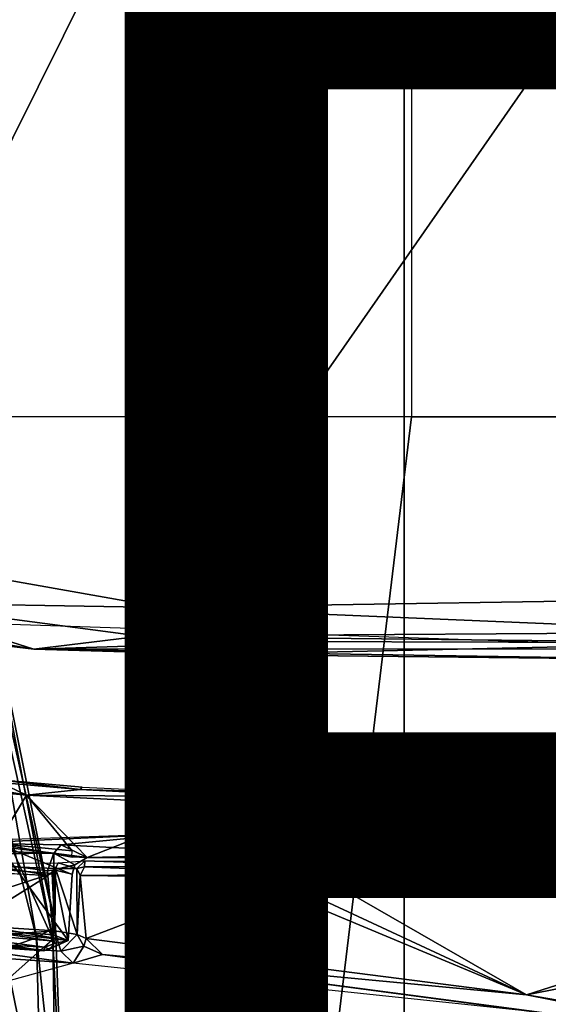
# Model space of a CAD drawing. Units: inches. Extents: x -15.6 to 11.5, y -13.6 to 13.6.
# Drawn here: x -2.8 to -2.1, y -3.8 to -2.6 of the extents above; entities that cross this region are included whole.
import ezdxf

# ---------------------------------------------------------------- set-up
doc = ezdxf.new("R2010")
doc.units = ezdxf.units.IN
doc.header["$MEASUREMENT"] = 0
for name, color, linetype in [('SEAT-BASE', 5, 'Continuous'), ('SEAT-CHASSIS', 5, 'Continuous'), ('SEAT-FABRIC', 5, 'Continuous'), ('SEAT-FRAME', 5, 'Continuous'), ('SEAT-TYPE', 7, 'Continuous')]:
    doc.layers.add(name, color=color, linetype=linetype)
doc.styles.get("Standard").update_dxf_attribs({"font": 'arial.ttf'})

msp = doc.modelspace()

# ---------------------------------------------------------------- linework, layer by layer
at = {"layer": 'SEAT-BASE'}
for points in [[(-0.6744, -1.1905, 4.1832), (-4.0382, -11.6139, 3.1616), (-4.1668, -11.6385, 3.2423), (-0.719, -1.1512, 4.3018)], [(-0.9319, -1.4933, 5.6622), (-0.719, -1.1512, 4.3018), (-4.1668, -11.6385, 3.2423), (-3.3384, -9.5727, 3.9879)], [(-0.6744, -1.1905, 4.1832), (-0.5847, -1.2614, 4.119), (-3.9113, -11.6394, 3.1096), (-4.0382, -11.6139, 3.1616)], [(-0.4265, -1.3128, 4.119), (-3.7957, -11.6821, 3.0957), (-3.9113, -11.6394, 3.1096), (-0.5847, -1.2614, 4.119)], [(-0.2684, -1.3642, 4.119), (-3.6772, -11.7154, 3.1096), (-3.7957, -11.6821, 3.0957), (-0.4265, -1.3128, 4.119)], [(-0.2684, -1.3642, 4.119), (-0.1542, -1.3595, 4.1832), (-3.5595, -11.7694, 3.1616), (-3.6772, -11.7154, 3.1096)], [(-0.095, -1.3539, 4.3018), (-3.47, -11.8649, 3.2423), (-3.5595, -11.7694, 3.1616), (-0.1542, -1.3595, 4.1832)], [(-0.095, -1.3539, 4.3018), (-0.1239, -1.7559, 5.6622), (-2.9258, -9.7068, 3.9879), (-3.47, -11.8649, 3.2423)], [(-0.9319, -1.4933, 5.6622), (-3.3384, -9.5727, 3.9879), (-3.3783, -9.5833, 4.1787), (-0.9734, -1.5819, 5.8711)], [(-1.0187, -1.578, 6.004), (-3.4299, -9.5829, 4.297), (-3.4972, -9.548, 4.4046), (-1.032, -1.6207, 6.1381)], [(-1.0187, -1.578, 6.004), (-0.9734, -1.5819, 5.8711), (-3.3783, -9.5833, 4.1787), (-3.4299, -9.5829, 4.297)], [(-1.032, -1.6207, 6.1381), (-3.1003, -8.2717, 4.6837), (-3.1559, -8.3768, 4.7054), (-1.0913, -1.6518, 6.156)], [(-1.2495, -1.6518, 6.5161), (-4.324, -12.2313, 4.2077), (-4.3746, -12.7122, 4.1389), (-1.0437, -1.701, 6.6264)], [(-1.2495, -1.6518, 6.5161), (-1.3248, -1.7804, 6.4477), (-3.8678, -10.5115, 4.5256), (-4.324, -12.2313, 4.2077)], [(-1.2492, -1.7567, 6.1669), (-1.0913, -1.6518, 6.156), (-3.1559, -8.3768, 4.7054), (-3.3759, -8.8451, 4.6181)], [(-0.8432, -1.8393, 6.6746), (-1.0437, -1.701, 6.6264), (-4.3746, -12.7122, 4.1389), (-4.2654, -12.7109, 4.1776)], [(-3.47, -8.8482, 4.7721), (-3.6648, -9.5971, 4.6557), (-1.3855, -1.7651, 6.3529), (-1.3883, -1.7602, 6.3093)], [(-3.47, -8.8482, 4.7721), (-1.3883, -1.7602, 6.3093), (-1.7149, -2.8952, 6.0373), (-3.5024, -8.957, 4.6757)], [(-0.1423, -1.8519, 5.8711), (-2.8999, -9.7388, 4.1787), (-2.9258, -9.7068, 3.9879), (-0.1239, -1.7559, 5.6622)], [(-1.2492, -1.7567, 6.1669), (-2.3126, -5.3009, 5.3925), (-2.077, -4.2976, 5.633), (-1.316, -1.7665, 6.1859)], [(-1.3697, -1.7747, 6.3972), (-3.6981, -9.7963, 4.6397), (-3.8678, -10.5115, 4.5256), (-1.3248, -1.7804, 6.4477)], [(-3.6648, -9.5971, 4.6557), (-1.3855, -1.7651, 6.3529), (-1.3697, -1.7747, 6.3972), (-3.6981, -9.7963, 4.6397)], [(-0.7398, -1.9027, 6.6862), (-0.8432, -1.8393, 6.6746), (-4.2654, -12.7109, 4.1776), (-4.1487, -12.7665, 4.1833)], [(-0.1423, -1.8519, 5.8711), (-0.1033, -1.8754, 6.004), (-2.8578, -9.7688, 4.297), (-2.8999, -9.7388, 4.1787)], [(-0.1177, -1.9177, 6.1381), (-2.7829, -9.7801, 4.4046), (-2.8578, -9.7688, 4.297), (-0.1033, -1.8754, 6.004)], [(-4.1476, -12.7669, 4.1833), (-0.5199, -1.9742, 6.6862), (-0.7398, -1.9027, 6.6862), (-4.1487, -12.7665, 4.1833)], [(-0.088, -1.9778, 6.156), (-2.3706, -8.632, 4.7054), (-2.3538, -8.5142, 4.6837), (-0.1177, -1.9177, 6.1381)], [(-4.1476, -12.7669, 4.1833), (-4.0205, -12.7905, 4.1776), (-0.399, -1.9836, 6.6746), (-0.5199, -1.9742, 6.6862)], [(-0.088, -1.9778, 6.156), (-0.0219, -2.1555, 6.1669), (-2.4678, -9.1401, 4.6181), (-2.3706, -8.632, 4.7054)], [(-4.0205, -12.7905, 4.1776), (-3.9329, -12.8557, 4.1389), (-0.1555, -1.9896, 6.6264), (-0.399, -1.9836, 6.6746)], [(-0.1555, -1.9896, 6.6264), (-3.9329, -12.8557, 4.1389), (-3.6912, -12.4369, 4.2077), (0.04, -2.0708, 6.5161)], [(-3.6912, -12.4369, 4.2077), (-3.0494, -10.7774, 4.5256), (0.0253, -2.2191, 6.4477), (0.04, -2.0708, 6.5161)], [(0.0253, -2.2191, 6.4477), (-3.0494, -10.7774, 4.5256), (-2.7663, -10.099, 4.6397), (0.0649, -2.2409, 6.3972)], [(0.0834, -2.2423, 6.3529), (0.0649, -2.2409, 6.3972), (-2.7663, -10.099, 4.6397), (-2.6762, -9.9184, 4.6557)], [(0.0886, -2.2401, 6.3093), (0.0834, -2.2423, 6.3529), (-2.6762, -9.9184, 4.6557), (-2.3936, -9.1979, 4.7721)], [(-2.4313, -9.3051, 4.6757), (-0.3144, -3.3503, 6.0373), (0.0886, -2.2401, 6.3093), (-2.3936, -9.1979, 4.7721)], [(-2.1163, -4.3524, 5.6397), (-3.5024, -8.957, 4.6757), (-1.7149, -2.8952, 6.0373), (-1.9862, -3.8565, 5.78)], [(-0.6599, -4.2874, 5.78), (-0.3144, -3.3503, 6.0373), (-2.4313, -9.3051, 4.6757), (-0.8462, -4.7651, 5.6397)]]:
    msp.add_3dface(points, dxfattribs=at)
at = {"layer": 'SEAT-CHASSIS'}
for points in [[(-2.4523, -3.59, 11.7341), (-2.4523, -3.59, 11.7341), (-2.4468, -3.5849, 11.73), (-2.4465, -3.5963, 11.7268)], [(-2.4468, -3.5849, 11.73), (-2.4468, -3.5849, 11.73), (-2.4413, -3.5782, 11.7373), (-1.7066, -3.58, 11.601)], [(-1.7077, -3.5894, 11.594), (-1.7077, -3.5894, 11.594), (-2.4468, -3.5849, 11.73), (-1.7066, -3.58, 11.601)], [(-1.7077, -3.5894, 11.594), (-1.7077, -3.5894, 11.594), (-2.4465, -3.5963, 11.7268), (-2.4468, -3.5849, 11.73)], [(-2.4413, -3.5782, 11.7373), (-2.4413, -3.5782, 11.7373), (-2.0737, -3.5767, 11.6775), (-1.7066, -3.58, 11.601)], [(-2.4413, -3.5782, 11.7373), (-2.4413, -3.5782, 11.7373), (-2.4364, -3.5767, 11.743), (-2.0737, -3.5767, 11.6775)], [(-2.4523, -3.59, 11.7341), (-2.4523, -3.59, 11.7341), (-2.4465, -3.5963, 11.7268), (-2.4516, -3.6486, 11.7295)], [(-2.4465, -3.5963, 11.7268), (-2.4465, -3.5963, 11.7268), (-2.4441, -3.6505, 11.7249), (-2.4516, -3.6486, 11.7295)], [(-2.4465, -3.5963, 11.7268), (-2.4465, -3.5963, 11.7268), (-1.7077, -3.5894, 11.594), (-1.7072, -3.5964, 11.5933)], [(-2.4465, -3.5963, 11.7268), (-2.4465, -3.5963, 11.7268), (-1.7072, -3.5964, 11.5933), (-2.4441, -3.6505, 11.7249)], [(-2.4441, -3.6505, 11.7249), (-2.4441, -3.6505, 11.7249), (-1.7072, -3.5964, 11.5933), (-1.7139, -3.6852, 11.5928)], [(-2.7231, -3.6598, 11.8402), (-2.7231, -3.6598, 11.8402), (-2.6902, -3.6571, 11.7922), (-2.7001, -3.6668, 11.7863)], [(-2.6906, -3.6648, 11.782), (-2.6906, -3.6648, 11.782), (-2.7001, -3.6668, 11.7863), (-2.6902, -3.6571, 11.7922)], [(-2.6906, -3.6648, 11.782), (-2.6906, -3.6648, 11.782), (-2.6902, -3.6571, 11.7922), (-2.4897, -3.6642, 11.7401)], [(-2.4824, -3.6589, 11.7457), (-2.4824, -3.6589, 11.7457), (-2.4897, -3.6642, 11.7401), (-2.6902, -3.6571, 11.7922)], [(-2.4897, -3.6642, 11.7401), (-2.4897, -3.6642, 11.7401), (-2.4824, -3.6589, 11.7457), (-2.4617, -3.6596, 11.7313)], [(-2.4617, -3.6596, 11.7313), (-2.4617, -3.6596, 11.7313), (-2.4824, -3.6589, 11.7457), (-2.4516, -3.6486, 11.7295)], [(-2.4661, -3.6731, 11.7295), (-2.4661, -3.6731, 11.7295), (-2.4441, -3.6505, 11.7249), (-2.1448, -3.8227, 11.6658)], [(-2.4661, -3.6731, 11.7295), (-2.4661, -3.6731, 11.7295), (-2.4617, -3.6596, 11.7313), (-2.4441, -3.6505, 11.7249)], [(-2.4617, -3.6596, 11.7313), (-2.4617, -3.6596, 11.7313), (-2.4516, -3.6486, 11.7295), (-2.4441, -3.6505, 11.7249)], [(-1.7139, -3.6852, 11.5928), (-1.7139, -3.6852, 11.5928), (-2.1448, -3.8227, 11.6658), (-2.4441, -3.6505, 11.7249)], [(-2.9131, -3.7317, 11.9278), (-2.9131, -3.7317, 11.9278), (-2.8885, -3.6606, 11.9156), (-2.7305, -3.6727, 11.8386)], [(-2.8885, -3.6606, 11.9156), (-2.8885, -3.6606, 11.9156), (-2.7231, -3.6598, 11.8402), (-2.7264, -3.6667, 11.8375)], [(-2.7305, -3.6727, 11.8386), (-2.7305, -3.6727, 11.8386), (-2.8885, -3.6606, 11.9156), (-2.7264, -3.6667, 11.8375)], [(-2.7305, -3.6727, 11.8386), (-2.7305, -3.6727, 11.8386), (-2.7264, -3.6667, 11.8375), (-2.7274, -3.7435, 11.837)], [(-2.6999, -3.7482, 11.7848), (-2.6999, -3.7482, 11.7848), (-2.7274, -3.7435, 11.837), (-2.7264, -3.6667, 11.8375)], [(-2.7001, -3.6668, 11.7863), (-2.7001, -3.6668, 11.7863), (-2.7264, -3.6667, 11.8375), (-2.7231, -3.6598, 11.8402)], [(-2.7264, -3.6667, 11.8375), (-2.7264, -3.6667, 11.8375), (-2.7001, -3.6668, 11.7863), (-2.6999, -3.7482, 11.7848)], [(-2.6961, -3.6755, 11.7817), (-2.6961, -3.6755, 11.7817), (-2.7001, -3.6668, 11.7863), (-2.6906, -3.6648, 11.782)], [(-2.7001, -3.6668, 11.7863), (-2.7001, -3.6668, 11.7863), (-2.6961, -3.6755, 11.7817), (-2.6999, -3.7482, 11.7848)], [(-2.6906, -3.6648, 11.782), (-2.6906, -3.6648, 11.782), (-2.4661, -3.6731, 11.7295), (-2.6961, -3.6755, 11.7817)], [(-2.4897, -3.6642, 11.7401), (-2.4897, -3.6642, 11.7401), (-2.4661, -3.6731, 11.7295), (-2.6906, -3.6648, 11.782)], [(-2.4617, -3.6596, 11.7313), (-2.4617, -3.6596, 11.7313), (-2.4661, -3.6731, 11.7295), (-2.4897, -3.6642, 11.7401)], [(-2.7305, -3.6727, 11.8386), (-2.7305, -3.6727, 11.8386), (-2.7274, -3.7435, 11.837), (-2.9131, -3.7317, 11.9278)], [(-2.6999, -3.7482, 11.7848), (-2.6999, -3.7482, 11.7848), (-2.6961, -3.6755, 11.7817), (-2.6888, -3.7531, 11.7786)], [(-2.6961, -3.6755, 11.7817), (-2.6961, -3.6755, 11.7817), (-2.4661, -3.6731, 11.7295), (-2.4914, -3.6778, 11.7349)], [(-2.6961, -3.6755, 11.7817), (-2.6961, -3.6755, 11.7817), (-2.4914, -3.6778, 11.7349), (-2.6888, -3.7531, 11.7786)], [(-2.4914, -3.6778, 11.7349), (-2.4914, -3.6778, 11.7349), (-2.1448, -3.8227, 11.6658), (-2.6888, -3.7531, 11.7786)], [(-2.4914, -3.6778, 11.7349), (-2.4914, -3.6778, 11.7349), (-2.4661, -3.6731, 11.7295), (-2.1448, -3.8227, 11.6658)], [(-2.1448, -3.8227, 11.6658), (-2.1448, -3.8227, 11.6658), (-1.7139, -3.6852, 11.5928), (-1.6961, -3.7353, 11.5902)], [(-2.7274, -3.7435, 11.837), (-2.7274, -3.7435, 11.837), (-2.9022, -3.7564, 11.9312), (-2.9131, -3.7317, 11.9278)], [(-2.7201, -3.7689, 11.8417), (-2.7201, -3.7689, 11.8417), (-2.9022, -3.7564, 11.9312), (-2.7274, -3.7435, 11.837)], [(-2.6999, -3.7482, 11.7848), (-2.6999, -3.7482, 11.7848), (-2.7201, -3.7689, 11.8417), (-2.7274, -3.7435, 11.837)], [(-2.1448, -3.8227, 11.6658), (-2.1448, -3.8227, 11.6658), (-1.6961, -3.7353, 11.5902), (-1.7208, -3.8955, 11.5947)], [(-2.6999, -3.7482, 11.7848), (-2.6999, -3.7482, 11.7848), (-2.6916, -3.7625, 11.7847), (-2.7201, -3.7689, 11.8417)], [(-2.6888, -3.7531, 11.7786), (-2.6888, -3.7531, 11.7786), (-2.6916, -3.7625, 11.7847), (-2.6999, -3.7482, 11.7848)], [(-2.6888, -3.7531, 11.7786), (-2.6888, -3.7531, 11.7786), (-2.6683, -3.7728, 11.7804), (-2.6916, -3.7625, 11.7847)], [(-2.6683, -3.7728, 11.7804), (-2.6683, -3.7728, 11.7804), (-2.6888, -3.7531, 11.7786), (-2.1448, -3.8227, 11.6658)], [(-3.0985, -3.7621, 12.0902), (-2.8999, -3.7699, 11.9546), (-2.7049, -3.7834, 11.8585), (-3.1179, -3.8973, 12.8678)], [(-2.7201, -3.7689, 11.8417), (-2.7201, -3.7689, 11.8417), (-2.7049, -3.7834, 11.8585), (-2.9022, -3.7564, 11.9312)], [(-2.9022, -3.7564, 11.9312), (-2.9022, -3.7564, 11.9312), (-2.7049, -3.7834, 11.8585), (-2.8999, -3.7699, 11.9546)], [(-2.7049, -3.7834, 11.8585), (-2.7049, -3.7834, 11.8585), (-2.7201, -3.7689, 11.8417), (-2.6916, -3.7625, 11.7847)], [(-2.6916, -3.7625, 11.7847), (-2.6916, -3.7625, 11.7847), (-2.6683, -3.7728, 11.7804), (-2.7049, -3.7834, 11.8585)], [(-2.6683, -3.7728, 11.7804), (-2.6683, -3.7728, 11.7804), (-2.1352, -3.8436, 11.6814), (-2.7049, -3.7834, 11.8585)], [(-2.1352, -3.8436, 11.6814), (-2.1352, -3.8436, 11.6814), (-2.6683, -3.7728, 11.7804), (-1.8484, -3.8812, 11.6202)], [(-1.8484, -3.8812, 11.6202), (-1.8484, -3.8812, 11.6202), (-2.6683, -3.7728, 11.7804), (-2.1448, -3.8227, 11.6658)], [(-2.336, -4.0077, 12.8788), (-2.1352, -3.8436, 11.6814), (-2.7049, -3.7834, 11.8585), (-3.1179, -3.8973, 12.8678)], [(-2.1448, -3.8227, 11.6658), (-2.1448, -3.8227, 11.6658), (-1.7208, -3.8955, 11.5947), (-1.8484, -3.8812, 11.6202)]]:
    msp.add_3dface(points, dxfattribs=at)
at = {"layer": 'SEAT-FABRIC'}
for points in [[(-2.2958, -8.4159, 18.6241), (-0.9484, -8.5757, 18.7401), (-0.9484, 8.5757, 18.7401), (-2.2958, 8.4159, 18.6241)], [(-2.2958, -8.4159, 18.6241), (-2.2958, 8.4159, 18.6241), (-3.0137, 8.263, 18.5475), (-3.0137, -8.263, 18.5475)]]:
    msp.add_3dface(points, dxfattribs=at)
at = {"layer": 'SEAT-FRAME'}
for points in [[(-2.2873, -2.073, 14.4623), (-2.2867, -3.109, 14.4216), (-3.0752, -3.109, 14.2986), (-3.0758, -2.073, 14.338)], [(-1.4944, -3.109, 14.5182), (-1.4949, -2.073, 14.56), (-2.2873, -2.073, 14.4623), (-2.2867, -3.109, 14.4216)], [(-3.3312, -2.1871, 11.9315), (-2.5295, -2.2612, 11.7419), (-3.0296, -3.2676, 11.8616)], [(-2.5295, -2.2612, 11.7419), (-2.5945, -3.3445, 11.7625), (-3.0296, -3.2676, 11.8616)], [(-2.5295, -2.2612, 11.7419), (-1.8679, -2.3011, 11.619), (-2.5945, -3.3445, 11.7625)], [(-2.5945, -3.3445, 11.7625), (-1.8679, -2.3011, 11.619), (-1.8621, -3.3329, 11.6233)], [(-2.3989, -4.0341, 14.3557), (-2.2867, -3.109, 14.4216), (-3.0752, -3.109, 14.2986), (-2.8748, -3.8995, 14.2913)], [(-2.3989, -4.0341, 14.3557), (-1.9723, -4.0741, 14.4099), (-1.4944, -3.109, 14.5182), (-2.2867, -3.109, 14.4216)], [(-2.7299, -3.754, 15.6262), (-2.8451, -3.2337, 15.5905), (-2.8296, -3.2284, 15.6847)], [(-2.8296, -3.2284, 15.6847), (-2.8393, -3.238, 15.7848), (-2.7266, -3.7383, 15.7142)], [(-2.7266, -3.7383, 15.7142), (-2.7299, -3.754, 15.6262), (-2.8296, -3.2284, 15.6847)], [(-2.8806, -3.2382, 15.8896), (-2.7501, -3.7522, 15.8302), (-2.8393, -3.238, 15.7848)], [(-2.8196, -3.7759, 15.9699), (-2.7501, -3.7522, 15.8302), (-2.8806, -3.2382, 15.8896)], [(-2.8051, -3.588, 15.5182), (-2.8451, -3.2337, 15.5905), (-2.7299, -3.754, 15.6262)], [(-2.7501, -3.7522, 15.8302), (-2.7266, -3.7383, 15.7142), (-2.8393, -3.238, 15.7848)], [(-2.9335, -3.3387, 11.8711), (-3.0296, -3.2676, 11.8616), (-2.5945, -3.3445, 11.7625)], [(-2.7533, -3.3959, 12.1596), (-3.0343, -3.3623, 12.2282), (-2.9335, -3.3387, 11.8711)], [(-2.9335, -3.3387, 11.8711), (-2.6211, -3.3797, 11.8117), (-2.7533, -3.3959, 12.1596)], [(-2.5945, -3.3445, 11.7625), (-2.6211, -3.3797, 11.8117), (-2.9335, -3.3387, 11.8711)], [(-1.8689, -3.3748, 11.6545), (-2.5945, -3.3445, 11.7625), (-1.8621, -3.3329, 11.6233)], [(-2.5945, -3.3445, 11.7625), (-1.8689, -3.3748, 11.6545), (-2.6211, -3.3797, 11.8117)], [(-2.9667, -3.3594, 12.2165), (-3.0343, -3.3623, 12.2282), (-2.7533, -3.3959, 12.1596)], [(-2.9667, -3.3594, 12.2165), (-2.7533, -3.3959, 12.1596), (-1.885, -3.3954, 12.0104)], [(-1.8783, -3.3881, 11.6975), (-2.6211, -3.3797, 11.8117), (-1.8689, -3.3748, 11.6545)], [(-2.7533, -3.3959, 12.1596), (-2.6211, -3.3797, 11.8117), (-2.4557, -3.3864, 11.803)], [(-2.7533, -3.3959, 12.1596), (-2.4557, -3.3864, 11.803), (-2.5271, -3.4025, 12.1017)], [(-2.6211, -3.3797, 11.8117), (-1.8783, -3.3881, 11.6975), (-2.4557, -3.3864, 11.803)], [(-2.5266, -3.4025, 12.1016), (-2.4557, -3.3864, 11.803), (-1.8783, -3.3881, 11.6975)], [(-1.8783, -3.3881, 11.6975), (-1.8931, -3.4096, 11.9912), (-2.5266, -3.4025, 12.1016)], [(-1.8931, -3.4096, 11.9912), (-1.885, -3.3954, 12.0104), (-2.7533, -3.3959, 12.1596)], [(-2.5271, -3.4025, 12.1017), (-1.8931, -3.4096, 11.9912), (-2.7533, -3.3959, 12.1596)], [(-3.2287, -3.5185, 12.6339), (-3.2287, -3.5185, 12.6339), (-2.6938, -3.5664, 11.7999), (-2.8004, -3.5568, 11.8256)], [(-2.9016, -3.562, 11.8286), (-2.9016, -3.562, 11.8286), (-2.8936, -3.5519, 11.8297), (-2.7624, -3.5761, 11.7961)], [(-2.7949, -3.5606, 11.8124), (-2.7949, -3.5606, 11.8124), (-2.7624, -3.5761, 11.7961), (-2.8936, -3.5519, 11.8297)], [(-2.8004, -3.5568, 11.8256), (-2.8004, -3.5568, 11.8256), (-2.6938, -3.5664, 11.7999), (-2.6962, -3.5691, 11.7897)], [(-2.7949, -3.5606, 11.8124), (-2.7949, -3.5606, 11.8124), (-2.8004, -3.5568, 11.8256), (-2.6962, -3.5691, 11.7897)], [(-2.6962, -3.5691, 11.7897), (-2.6962, -3.5691, 11.7897), (-2.7624, -3.5761, 11.7961), (-2.7949, -3.5606, 11.8124)], [(-2.9016, -3.562, 11.8286), (-2.7624, -3.5761, 11.7961), (-2.7984, -3.636, 11.804)], [(-2.6962, -3.5691, 11.7897), (-2.6962, -3.5691, 11.7897), (-2.5201, -3.5781, 11.7493), (-2.7624, -3.5761, 11.7961)], [(-2.5139, -3.5747, 11.7625), (-2.5139, -3.5747, 11.7625), (-2.6962, -3.5691, 11.7897), (-2.6938, -3.5664, 11.7999)], [(-2.5139, -3.5747, 11.7625), (-2.5139, -3.5747, 11.7625), (-2.5201, -3.5781, 11.7493), (-2.6962, -3.5691, 11.7897)], [(-2.7624, -3.5761, 11.7961), (-2.7059, -3.6448, 11.7825), (-2.7984, -3.636, 11.804)], [(-2.7624, -3.5761, 11.7961), (-2.5219, -3.5883, 11.7426), (-2.6876, -3.6533, 11.7785)], [(-2.5219, -3.5883, 11.7426), (-2.5219, -3.5883, 11.7426), (-2.7624, -3.5761, 11.7961), (-2.5201, -3.5781, 11.7493)], [(-2.5124, -3.5854, 11.7433), (-2.5124, -3.5854, 11.7433), (-2.5219, -3.5883, 11.7426), (-2.5201, -3.5781, 11.7493)], [(-2.5135, -3.6537, 11.7417), (-2.5135, -3.6537, 11.7417), (-2.5219, -3.5883, 11.7426), (-2.5124, -3.5854, 11.7433)], [(-2.509, -3.577, 11.7541), (-2.509, -3.577, 11.7541), (-2.5201, -3.5781, 11.7493), (-2.5139, -3.5747, 11.7625)], [(-2.509, -3.577, 11.7541), (-2.509, -3.577, 11.7541), (-2.5124, -3.5854, 11.7433), (-2.5201, -3.5781, 11.7493)], [(-2.5139, -3.5747, 11.7625), (-2.5139, -3.5747, 11.7625), (-2.5054, -3.5803, 11.7677), (-2.509, -3.577, 11.7541)], [(-2.5124, -3.5854, 11.7433), (-2.5124, -3.5854, 11.7433), (-2.509, -3.577, 11.7541), (-2.5026, -3.5883, 11.7496)], [(-2.509, -3.577, 11.7541), (-2.509, -3.577, 11.7541), (-2.5054, -3.5803, 11.7677), (-2.4994, -3.586, 11.761)], [(-2.509, -3.577, 11.7541), (-2.509, -3.577, 11.7541), (-2.4994, -3.586, 11.761), (-2.5026, -3.5883, 11.7496)], [(-2.4994, -3.586, 11.761), (-2.4994, -3.586, 11.761), (-2.5054, -3.5803, 11.7677), (-2.5011, -3.5935, 11.7707)], [(-2.5026, -3.5883, 11.7496), (-2.5026, -3.5883, 11.7496), (-2.4994, -3.586, 11.761), (-2.4983, -3.649, 11.7623)], [(-2.5011, -3.5935, 11.7707), (-2.5011, -3.5935, 11.7707), (-2.4983, -3.649, 11.7623), (-2.4994, -3.586, 11.761)], [(-2.7829, -3.8014, 15.5094), (-2.8051, -3.588, 15.5182), (-2.7299, -3.754, 15.6262)], [(-2.6876, -3.6533, 11.7785), (-2.5219, -3.5883, 11.7426), (-2.5142, -3.6537, 11.7417)], [(-2.4983, -3.649, 11.7623), (-2.4983, -3.649, 11.7623), (-2.5011, -3.5935, 11.7707), (-2.5778, -3.6238, 11.9037)], [(-2.5025, -3.6517, 11.7494), (-2.5025, -3.6517, 11.7494), (-2.5026, -3.5883, 11.7496), (-2.4983, -3.649, 11.7623)], [(-2.7196, -3.6374, 11.8614), (-2.7196, -3.6374, 11.8614), (-2.5778, -3.6238, 11.9037), (-2.8309, -3.6354, 11.8994)], [(-2.8309, -3.6354, 11.8994), (-2.8309, -3.6354, 11.8994), (-2.5778, -3.6238, 11.9037), (-2.8162, -3.6322, 11.9066)], [(-2.4983, -3.649, 11.7623), (-2.4983, -3.649, 11.7623), (-2.5778, -3.6238, 11.9037), (-2.7196, -3.6374, 11.8614)], [(-2.7984, -3.636, 11.804), (-2.7107, -3.7554, 11.7876), (-3.1818, -3.6743, 11.8987)], [(-2.7288, -3.6476, 11.8427), (-2.7288, -3.6476, 11.8427), (-2.8667, -3.6431, 11.9025), (-2.8827, -3.6498, 11.9051)], [(-2.8667, -3.6431, 11.9025), (-2.8667, -3.6431, 11.9025), (-2.7288, -3.6476, 11.8427), (-2.8309, -3.6354, 11.8994)], [(-2.8309, -3.6354, 11.8994), (-2.8309, -3.6354, 11.8994), (-2.7288, -3.6476, 11.8427), (-2.7196, -3.6374, 11.8614)], [(-2.7984, -3.636, 11.804), (-2.7059, -3.674, 11.7825), (-2.7107, -3.7554, 11.7876)], [(-2.7288, -3.6476, 11.8427), (-2.7288, -3.6476, 11.8427), (-2.6876, -3.6533, 11.7785), (-2.7196, -3.6374, 11.8614)], [(-2.7196, -3.6374, 11.8614), (-2.7196, -3.6374, 11.8614), (-2.6876, -3.6533, 11.7785), (-2.4983, -3.649, 11.7623)], [(-2.8827, -3.6498, 11.9051), (-2.8827, -3.6498, 11.9051), (-2.9179, -3.6658, 11.9192), (-2.736, -3.675, 11.8338)], [(-2.7288, -3.6476, 11.8427), (-2.7288, -3.6476, 11.8427), (-2.8827, -3.6498, 11.9051), (-2.7366, -3.6694, 11.8345)], [(-2.8827, -3.6498, 11.9051), (-2.8827, -3.6498, 11.9051), (-2.736, -3.675, 11.8338), (-2.7366, -3.6694, 11.8345)], [(-2.7288, -3.6476, 11.8427), (-2.7288, -3.6476, 11.8427), (-2.7366, -3.6694, 11.8345), (-2.7287, -3.6684, 11.8294)], [(-2.7288, -3.6476, 11.8427), (-2.7288, -3.6476, 11.8427), (-2.7287, -3.6684, 11.8294), (-2.7025, -3.6623, 11.7817)], [(-2.6876, -3.6533, 11.7785), (-2.6876, -3.6533, 11.7785), (-2.7288, -3.6476, 11.8427), (-2.7025, -3.6623, 11.7817)], [(-2.8391, -3.74, 11.878), (-2.8391, -3.74, 11.878), (-2.7359, -3.6758, 11.8337), (-2.9179, -3.6658, 11.9192)], [(-2.7366, -3.6694, 11.8345), (-2.7366, -3.6694, 11.8345), (-2.7359, -3.6758, 11.8337), (-2.7287, -3.6684, 11.8294)], [(-2.7359, -3.6758, 11.8337), (-2.7359, -3.6758, 11.8337), (-2.7295, -3.7488, 11.8297), (-2.7287, -3.6684, 11.8294)], [(-2.7107, -3.7554, 11.7876), (-2.7107, -3.7554, 11.7876), (-2.7287, -3.6684, 11.8294), (-2.7295, -3.7488, 11.8297)], [(-2.7059, -3.6739, 11.7825), (-2.7059, -3.6739, 11.7825), (-2.7025, -3.6623, 11.7817), (-2.7287, -3.6684, 11.8294)], [(-2.7059, -3.6739, 11.7825), (-2.7059, -3.6739, 11.7825), (-2.7287, -3.6684, 11.8294), (-2.7107, -3.7554, 11.7876)], [(-3.1832, -3.6979, 11.9074), (-3.1832, -3.6979, 11.9074), (-3.1818, -3.6743, 11.8987), (-2.7107, -3.7554, 11.7876)], [(-2.8391, -3.74, 11.878), (-2.8391, -3.74, 11.878), (-2.7295, -3.7488, 11.8297), (-2.7359, -3.6758, 11.8337)], [(-2.7107, -3.7554, 11.7876), (-2.7107, -3.7554, 11.7876), (-2.741, -3.7683, 11.8143), (-3.1832, -3.6979, 11.9074)], [(-3.18, -3.7118, 11.9282), (-3.18, -3.7118, 11.9282), (-3.1832, -3.6979, 11.9074), (-2.741, -3.7683, 11.8143)], [(-3.18, -3.7118, 11.9282), (-3.18, -3.7118, 11.9282), (-2.741, -3.7683, 11.8143), (-3.0576, -3.7465, 11.9762)], [(-2.8391, -3.74, 11.878), (-2.8391, -3.74, 11.878), (-2.9164, -3.7406, 11.9167), (-2.732, -3.7561, 11.8302)], [(-2.9164, -3.7406, 11.9167), (-2.9164, -3.7406, 11.9167), (-2.7397, -3.7637, 11.8272), (-2.732, -3.7561, 11.8302)], [(-2.7397, -3.7637, 11.8272), (-2.7397, -3.7637, 11.8272), (-2.9164, -3.7406, 11.9167), (-2.908, -3.7543, 11.8999)], [(-2.8391, -3.74, 11.878), (-2.8391, -3.74, 11.878), (-2.732, -3.7561, 11.8302), (-2.7295, -3.7488, 11.8297)], [(-2.7501, -3.7522, 15.8302), (-2.7144, -4.0846, 15.7118), (-2.7266, -3.7383, 15.7142)], [(-2.7266, -3.7383, 15.7142), (-2.7144, -4.0846, 15.7118), (-2.7299, -3.754, 15.6262)], [(-2.908, -3.7543, 11.8999), (-2.908, -3.7543, 11.8999), (-3.0576, -3.7465, 11.9762), (-2.741, -3.7683, 11.8143)], [(-2.908, -3.7543, 11.8999), (-2.908, -3.7543, 11.8999), (-2.741, -3.7683, 11.8143), (-2.7397, -3.7637, 11.8272)], [(-2.7412, -4.0846, 15.821), (-2.7501, -3.7522, 15.8302), (-2.8196, -3.7759, 15.9699)], [(-2.7299, -3.754, 15.6262), (-2.7246, -4.0885, 15.6065), (-2.7829, -3.8014, 15.5094)], [(-2.7501, -3.7522, 15.8302), (-2.7412, -4.0846, 15.821), (-2.7144, -4.0846, 15.7118)], [(-2.741, -3.7683, 11.8143), (-2.741, -3.7683, 11.8143), (-2.7107, -3.7554, 11.7876), (-2.7344, -3.7664, 11.8173)], [(-2.732, -3.7561, 11.8302), (-2.732, -3.7561, 11.8302), (-2.7397, -3.7637, 11.8272), (-2.7279, -3.7595, 11.8211)], [(-2.7107, -3.7554, 11.7876), (-2.7107, -3.7554, 11.7876), (-2.7279, -3.7595, 11.8211), (-2.7344, -3.7664, 11.8173)], [(-2.7295, -3.7488, 11.8297), (-2.7295, -3.7488, 11.8297), (-2.732, -3.7561, 11.8302), (-2.7279, -3.7595, 11.8211)], [(-2.7246, -4.0885, 15.6065), (-2.7299, -3.754, 15.6262), (-2.7144, -4.0846, 15.7118)], [(-2.7107, -3.7554, 11.7876), (-2.7107, -3.7554, 11.7876), (-2.7295, -3.7488, 11.8297), (-2.7279, -3.7595, 11.8211)], [(-2.741, -3.7683, 11.8143), (-2.741, -3.7683, 11.8143), (-2.7344, -3.7664, 11.8173), (-2.7397, -3.7637, 11.8272)], [(-2.7397, -3.7637, 11.8272), (-2.7397, -3.7637, 11.8272), (-2.7344, -3.7664, 11.8173), (-2.7279, -3.7595, 11.8211)], [(-2.7412, -4.0846, 15.821), (-2.8196, -3.7759, 15.9699), (-2.7957, -4.079, 15.9287)], [(-2.7752, -4.0909, 15.5119), (-2.7829, -3.8014, 15.5094), (-2.7246, -4.0885, 15.6065)]]:
    msp.add_3dface(points, dxfattribs=at)
for points, invisible_edges in [([(-2.7624, -3.5761, 11.7961), (-2.6876, -3.6533, 11.7785), (-2.7059, -3.6448, 11.7825)], 2), ([(-2.5124, -3.5854, 11.7433), (-2.5124, -3.5854, 11.7433), (-2.5026, -3.5883, 11.7496), (-2.5135, -3.6537, 11.7417)], 4), ([(-2.5026, -3.5883, 11.7496), (-2.5026, -3.5883, 11.7496), (-2.5025, -3.6517, 11.7494), (-2.5135, -3.6537, 11.7417)], 9), ([(-2.7059, -3.674, 11.7825), (-2.7984, -3.636, 11.804), (-2.7059, -3.6527, 11.7825)], 12), ([(-2.7059, -3.6527, 11.7825), (-2.7984, -3.636, 11.804), (-2.7059, -3.6448, 11.7825)], 12), ([(-2.7062, -3.6525, 11.7826), (-2.7062, -3.6525, 11.7826), (-2.7059, -3.6449, 11.7825), (-2.6876, -3.6533, 11.7785)], 4), ([(-2.7025, -3.6623, 11.7817), (-2.7025, -3.6623, 11.7817), (-2.7062, -3.6525, 11.7826), (-2.6876, -3.6533, 11.7785)], 2), ([(-2.7062, -3.6525, 11.7826), (-2.7062, -3.6525, 11.7826), (-2.7025, -3.6623, 11.7817), (-2.7059, -3.6739, 11.7825)], 11), ([(-2.7059, -3.674, 11.7825), (-2.7059, -3.6527, 11.7825), (-2.7025, -3.6623, 11.7817)], 3), ([(-2.7059, -3.6527, 11.7825), (-2.6876, -3.6533, 11.7785), (-2.7025, -3.6623, 11.7817)], 13), ([(-2.6876, -3.6533, 11.7785), (-2.6876, -3.6533, 11.7785), (-2.5135, -3.6537, 11.7417), (-2.4983, -3.649, 11.7623)], 4), ([(-2.4983, -3.649, 11.7623), (-2.4983, -3.649, 11.7623), (-2.5135, -3.6537, 11.7417), (-2.5025, -3.6517, 11.7494)], 2)]:
    msp.add_3dface(points, dxfattribs=dict(at, invisible_edges=invisible_edges))

# ---------------------------------------------------------------- texts
at = {"layer": 'SEAT-TYPE', "flags": 2}
msp.add_attdef('TYPE', (-6, -4.5), 'SEAT', height=2, dxfattribs=at)

doc.saveas('drawing.dxf')
